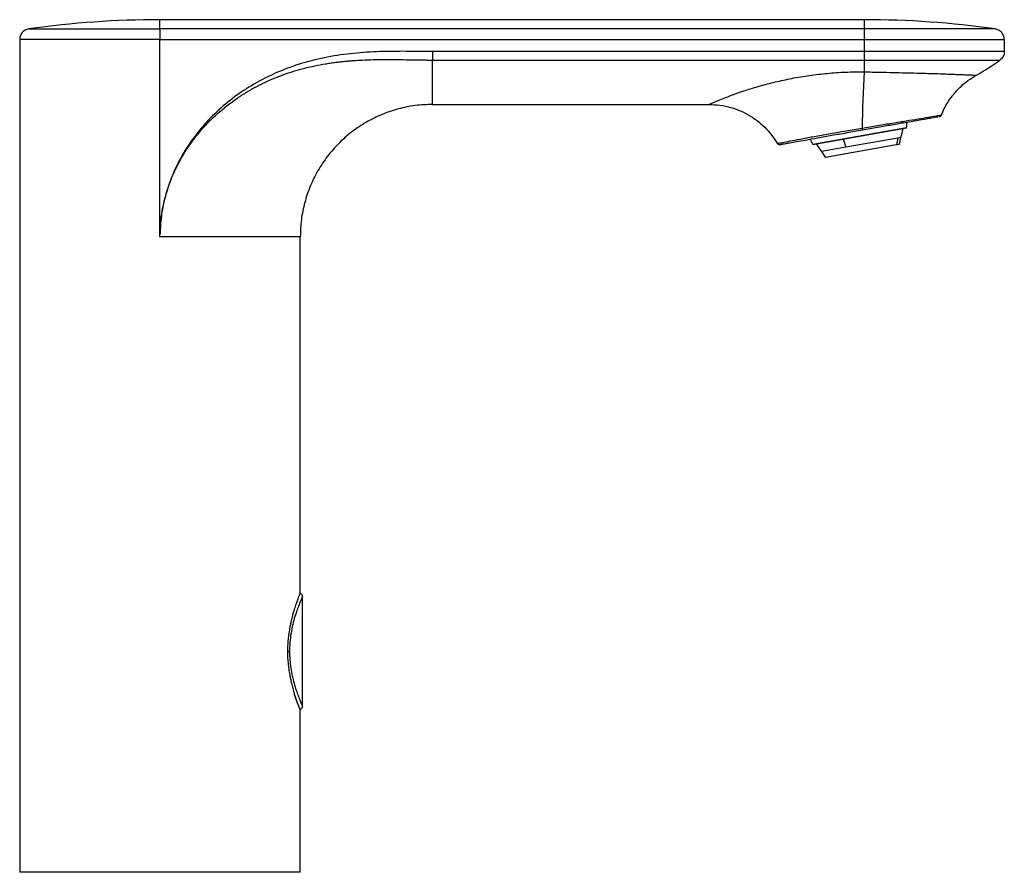
# Model space of a CAD drawing. Units: millimetres. Extents: x 8588 to 9026, y 5208 to 5751.
# Drawn here: x 8840 to 9026, y 5590 to 5751 of the extents above; entities that cross this region are included whole.
import ezdxf

# ---------------------------------------------------------------- set-up
doc = ezdxf.new("R2010")
doc.units = ezdxf.units.MM
doc.linetypes.add('SLD-Plná', pattern=[0])

msp = doc.modelspace()

# ---------------------------------------------------------------- linework, layer by layer
at = {"color": 7, "linetype": 'SLD-Plná', "lineweight": 25}
for p, q in [((8999.36, 5750.65), (8866.36, 5750.65)), ((8866.36, 5748.9), (8866.36, 5746.92)), ((8999.36, 5748.9), (8866.36, 5748.9)), ((8999.36, 5748.9), (8999.36, 5746.92)), ((8839.86, 5746.92), (8839.86, 5589.65)), ((8866.36, 5710.03), (8866.36, 5746.92)), ((8866.36, 5746.92), (8999.36, 5746.92)), ((8999.36, 5746.92), (8999.36, 5744.65)), ((9025.86, 5746.92), (9025.86, 5744.65)), ((8999.36, 5744.65), (8917.86, 5744.65)), ((8999.36, 5744.65), (8999.36, 5743.03)), ((8917.86, 5743.03), (8999.36, 5743.03)), ((8999.36, 5743.03), (8999.36, 5740.8)), ((8917.86, 5734.65), (8970.07, 5734.65)), ((8989.67, 5727.07), (9007.4, 5730.2)), ((9007.4, 5730.2), (8989.68, 5727.07)), ((9007.4, 5730.2), (9007.4, 5730.2)), ((8989.68, 5727.07), (8989.67, 5727.07)), ((9005.42, 5727), (8992.1, 5724.65)), ((9005.73, 5728.29), (8995.95, 5726.57)), ((9005.95, 5727.1), (9005.42, 5727)), ((9005.73, 5728.29), (9005.5, 5727.08)), ((9006.3, 5728.39), (9005.73, 5728.29)), ((9006.03, 5727.17), (9006.3, 5728.39)), ((8995.95, 5726.57), (8991.33, 5725.75)), ((8991.33, 5725.75), (8992, 5724.7)), ((8866.36, 5709.65), (8866.36, 5710.03)), ((8892.86, 5709.65), (8866.36, 5709.65)), ((8892.86, 5642.38), (8892.86, 5709.65)), ((8893.3, 5621.01), (8893.3, 5641.77)), ((8890.39, 5631.37), (8890.83, 5631.37)), ((8890.83, 5631.37), (8890.83, 5631.37)), ((8892.86, 5589.65), (8892.86, 5620.31)), ((8892.86, 5589.65), (8839.86, 5589.65))]:
    msp.add_line(p, q, dxfattribs=at)
at = {"color": 8, "linetype": 'SLD-Plná', "lineweight": 25}
for p, q in [((8866.36, 5748.9), (8866.36, 5750.65)), ((8999.36, 5750.65), (8999.36, 5748.9)), ((8841.58, 5748.9), (8866.36, 5748.9)), ((8866.36, 5746.92), (8839.86, 5746.92)), ((8992, 5724.7), (9005.5, 5727.08)), ((9005.5, 5727.08), (9006.03, 5727.17))]:
    msp.add_line(p, q, dxfattribs=at)
at = {"color": 7, "linetype": 'SLD-Plná', "lineweight": 25, "flags": 128}
msp.add_lwpolyline([(8890.83, 5631.37), (8890.79, 5631.37), (8890.75, 5631.37), (8890.7, 5631.37), (8890.65, 5631.37), (8890.59, 5631.37), (8890.52, 5631.37), (8890.46, 5631.37), (8890.39, 5631.37)], dxfattribs=at)
at = {"color": 7, "linetype": 'SLD-Plná', "lineweight": 25}
for centre, radius, start, end in [((8866.36, 5574.09), 176.56, 90, 98.0682), ((8999.36, 5574.09), 176.56, 81.9324, 90), ((8841.86, 5746.92), 2, 98.0682, 180), ((8999.36, 5778.16), 43.51, 299.1932, 306.1662), ((9289.54, 5725.41), 290.58, 176.9651, 179.058), ((8998.05, 5731.39), 9.43, 352.7282, 359.0864), ((9044.36, 5738.09), 46.05, 189.8813, 190.4079), ((8998.05, 5731.39), 8.78, 340.0082, 351.3922), ((8998.05, 5731.39), 9.43, 200.9136, 207.2718), ((8998.05, 5731.39), 8.78, 208.6078, 219.9918), ((9012.69, 5733.45), 18.1, 197.2536, 202.3527), ((9005.41, 5727.09), 0.0927, 281.2562, 350.6063), ((9005.93, 5727.2), 0.1, 280, 347.6082), ((8992.08, 5724.75), 0.1, 212.3918, 280)]:
    msp.add_arc(centre, radius, start, end, dxfattribs=at)
for points, knots in [([(9024.14, 5748.9), (9024.1, 5748.9), (9024.02, 5748.9), (9023.36, 5748.9), (9022.32, 5748.9), (9020.88, 5748.9), (9019.08, 5748.9), (9016.93, 5748.9), (9014.49, 5748.9), (9011.79, 5748.9), (9008.87, 5748.9), (9005.79, 5748.9), (9002.6, 5748.9), (9000.44, 5748.9), (8999.36, 5748.9)], [0, 0, 0, 0, 0.083331, 0.166663, 0.249995, 0.333327, 0.41666, 0.499993, 0.583327, 0.666661, 0.749995, 0.83333, 0.916665, 1, 1, 1, 1]), ([(9025.86, 5746.92), (9025.84, 5747.15), (9025.79, 5747.63), (9025.4, 5748.26), (9024.83, 5748.73), (9024.37, 5748.84), (9024.14, 5748.9)], [0, 0, 0, 0, 0.2418392, 0.5000003, 0.7581612, 1, 1, 1, 1]), ([(8999.36, 5746.92), (9000.51, 5746.92), (9002.82, 5746.92), (9006.22, 5746.92), (9009.52, 5746.92), (9012.65, 5746.92), (9015.54, 5746.92), (9018.15, 5746.92), (9020.45, 5746.92), (9022.38, 5746.92), (9023.91, 5746.92), (9025.03, 5746.92), (9025.73, 5746.92), (9025.82, 5746.92), (9025.86, 5746.92)], [0, 0, 0, 0, 0.082891, 0.166226, 0.249743, 0.333227, 0.416654, 0.500049, 0.583421, 0.66681, 0.750201, 0.833535, 0.916782, 1, 1, 1, 1]), ([(8917.86, 5744.65), (8916.2, 5744.66), (8912.88, 5744.68), (8907.91, 5744.67), (8902.94, 5744.36), (8898.02, 5743.66), (8893.19, 5742.5), (8888.51, 5740.8), (8884.24, 5738.65), (8880.41, 5736.12), (8877.04, 5733.32), (8874.01, 5730.14), (8871.58, 5726.85), (8869.69, 5723.54), (8868.28, 5720.33), (8867.22, 5716.98), (8866.53, 5713.53), (8866.42, 5711.19), (8866.36, 5710.03)], [0, 0, 0, 0, 0.071265, 0.142532, 0.213903, 0.284973, 0.355719, 0.426847, 0.498353, 0.560959, 0.623635, 0.686275, 0.748924, 0.799168, 0.849445, 0.89967, 0.949829, 1, 1, 1, 1]), ([(9025.86, 5744.65), (9025.82, 5744.65), (9025.73, 5744.65), (9025.03, 5744.65), (9023.91, 5744.65), (9022.38, 5744.65), (9020.45, 5744.65), (9018.15, 5744.65), (9015.54, 5744.65), (9012.65, 5744.65), (9009.52, 5744.65), (9006.22, 5744.65), (9002.82, 5744.65), (9000.51, 5744.65), (8999.36, 5744.65)], [0, 0, 0, 0, 0.083218, 0.166465, 0.249799, 0.33319, 0.416579, 0.499951, 0.583346, 0.666773, 0.750257, 0.833774, 0.917109, 1, 1, 1, 1]), ([(9025.86, 5744.65), (9025.85, 5744.49), (9025.83, 5744.18), (9025.66, 5743.73), (9025.4, 5743.33), (9025.16, 5743.13), (9025.04, 5743.03)], [0, 0, 0, 0, 0.24652, 0.5, 0.75348, 1, 1, 1, 1]), ([(8866.36, 5710.03), (8866.36, 5710.03), (8866.36, 5710.09), (8866.37, 5710.87), (8866.46, 5712.35), (8866.74, 5714.43), (8867.17, 5716.5), (8867.8, 5718.74), (8868.72, 5721.2), (8869.97, 5723.82), (8871.73, 5726.77), (8874.11, 5729.89), (8877.29, 5733.08), (8879.84, 5735.07), (8881.46, 5736.16), (8881.91, 5736.45), (8882.37, 5736.74), (8882.83, 5737.02), (8883.3, 5737.3), (8883.76, 5737.57), (8884.21, 5737.81), (8884.69, 5738.07), (8885.28, 5738.38), (8886.1, 5738.78), (8887.12, 5739.25), (8888.16, 5739.69), (8889.12, 5740.06), (8890.28, 5740.49), (8891.8, 5740.98), (8894.34, 5741.68), (8896.43, 5742.12), (8898.03, 5742.38), (8898.47, 5742.45), (8898.9, 5742.51), (8899.34, 5742.57), (8899.78, 5742.63), (8900.22, 5742.68), (8900.53, 5742.72), (8900.89, 5742.76), (8901.33, 5742.8), (8902.06, 5742.87), (8903.15, 5742.96), (8904.72, 5743.05), (8906.82, 5743.12), (8909.23, 5743.14), (8911.65, 5743.12), (8913.77, 5743.08), (8915.36, 5743.05), (8916.47, 5743.04), (8917.16, 5743.03), (8917.58, 5743.03), (8917.78, 5743.03), (8917.84, 5743.03), (8917.85, 5743.03), (8917.86, 5743.03)], [0, 0, 0, 0, 0.000271, 0.002305, 0.033904, 0.06457, 0.093517, 0.12564, 0.165416, 0.20737, 0.251448, 0.314439, 0.377062, 0.446525, 0.454317, 0.462113, 0.469913, 0.47772, 0.485533, 0.493356, 0.501187, 0.50765, 0.517015, 0.530137, 0.546998, 0.566059, 0.579106, 0.591721, 0.619768, 0.648308, 0.705948, 0.712375, 0.718794, 0.725207, 0.731615, 0.738017, 0.744415, 0.750808, 0.751736, 0.759961, 0.76998, 0.783636, 0.807527, 0.837987, 0.875148, 0.912288, 0.943014, 0.967226, 0.981057, 0.991144, 0.997463, 0.999205, 0.999721, 1, 1, 1, 1]), ([(8999.36, 5743.03), (9000.48, 5743.03), (9002.72, 5743.03), (9006.03, 5743.03), (9009.22, 5743.03), (9012.24, 5743.03), (9015.04, 5743.03), (9017.57, 5743.03), (9019.79, 5743.03), (9021.66, 5743.03), (9023.15, 5743.03), (9024.23, 5743.03), (9024.91, 5743.03), (9025, 5743.03), (9025.04, 5743.03)], [0, 0, 0, 0, 0.083335, 0.16667, 0.250005, 0.333339, 0.416673, 0.500007, 0.58334, 0.666673, 0.750005, 0.833337, 0.916669, 1, 1, 1, 1]), ([(9013.98, 5732.63), (9014.15, 5733.05), (9014.5, 5733.88), (9015.12, 5734.95), (9015.7, 5735.82), (9016.25, 5736.54), (9016.91, 5737.3), (9017.82, 5738.21), (9019.05, 5739.24), (9020.05, 5739.85), (9020.59, 5740.18)], [0, 0, 0, 0, 0.130717, 0.26253, 0.36308, 0.436688, 0.530672, 0.65675, 0.813883, 1, 1, 1, 1]), ([(8917.86, 5734.65), (8916.77, 5734.61), (8914.59, 5734.52), (8911.37, 5733.86), (8908.26, 5732.81), (8905.32, 5731.36), (8902.59, 5729.54), (8900.13, 5727.38), (8897.97, 5724.91), (8896.15, 5722.18), (8894.69, 5719.24), (8893.65, 5716.14), (8892.98, 5712.92), (8892.9, 5710.74), (8892.86, 5709.65)], [0, 0, 0, 0, 0.083336, 0.166675, 0.250012, 0.333442, 0.416765, 0.500013, 0.583406, 0.666758, 0.75, 0.833326, 0.916666, 1, 1, 1, 1]), ([(8970.07, 5734.65), (8970.77, 5734.62), (8972.16, 5734.56), (8974.2, 5734.12), (8976.14, 5733.42), (8977.94, 5732.47), (8979.54, 5731.33), (8980.93, 5730.04), (8982.11, 5728.67), (8982.74, 5727.67), (8983.04, 5727.19)], [0, 0, 0, 0, 0.132897, 0.266146, 0.398301, 0.527976, 0.653921, 0.775082, 0.890636, 1, 1, 1, 1]), ([(9013.53, 5732.34), (9013.58, 5732.35), (9013.67, 5732.37), (9013.75, 5732.4), (9013.81, 5732.43), (9013.84, 5732.45), (9013.87, 5732.48), (9013.88, 5732.49), (9013.89, 5732.5), (9013.89, 5732.51), (9013.9, 5732.52), (9013.9, 5732.53), (9013.91, 5732.53), (9013.91, 5732.54), (9013.92, 5732.55), (9013.94, 5732.57), (9013.95, 5732.6), (9013.96, 5732.63), (9013.97, 5732.64)], [0, 0, 0, 0, 0.329049, 0.58107, 0.751594, 0.853954, 0.884073, 0.894794, 0.903076, 0.909406, 0.912066, 0.914532, 0.916929, 0.919376, 0.92475, 0.938527, 0.956464, 1, 1, 1, 1]), ([(9013.36, 5732.29), (9013.35, 5732.29), (9013.25, 5732.27), (9012.52, 5732.14), (9011.21, 5731.91), (9009.39, 5731.59), (9007.18, 5731.2), (9004.66, 5730.76), (9001.92, 5730.28), (9000.02, 5729.94), (8999.07, 5729.77)], [0, 0, 0, 0, 0.029347, 0.168103, 0.306506, 0.44472, 0.582994, 0.721551, 0.860485, 1, 1, 1, 1]), ([(8999.07, 5729.77), (8998.08, 5729.6), (8996.11, 5729.25), (8993.26, 5728.75), (8990.59, 5728.28), (8988.36, 5727.88), (8986.6, 5727.57), (8985.28, 5727.34), (8984.28, 5727.16), (8983.68, 5727.06), (8983.44, 5727.02), (8983.56, 5727.04), (8983.59, 5727.04)], [0, 0, 0, 0, 0.121226, 0.24181, 0.361929, 0.48211, 0.578516, 0.674836, 0.771115, 0.8675, 0.964435, 1, 1, 1, 1]), ([(8982.99, 5727.27), (8983.03, 5727.23), (8983.1, 5727.18), (8983.25, 5727.13), (8983.36, 5727.1), (8983.38, 5727.1), (8983.39, 5727.09), (8983.4, 5727.09), (8983.4, 5727.09), (8983.4, 5727.09), (8983.41, 5727.09), (8983.41, 5727.08), (8983.42, 5727.08), (8983.42, 5727.08), (8983.44, 5727.07), (8983.44, 5727.06), (8983.44, 5727.06), (8983.44, 5727.06)], [0, 0, 0, 0, 0.542593, 0.810933, 0.845523, 0.850941, 0.855176, 0.856929, 0.858512, 0.86001, 0.861529, 0.863171, 0.865026, 0.869596, 0.883094, 0.930669, 1, 1, 1, 1]), ([(8892.85, 5642.38), (8892.85, 5642.39), (8892.88, 5642.45), (8892.8, 5642.28), (8892.7, 5642.04), (8892.64, 5641.88), (8892.56, 5641.69), (8892.44, 5641.39), (8892.26, 5640.9), (8891.98, 5640.1), (8891.68, 5639.18), (8891.42, 5638.27), (8891.23, 5637.5), (8891.06, 5636.77), (8890.92, 5636.08), (8890.71, 5634.93), (8890.55, 5633.62), (8890.46, 5632.18), (8890.43, 5630.8), (8890.5, 5629.59), (8890.61, 5628.57), (8890.68, 5628.02), (8890.77, 5627.47), (8890.87, 5626.86), (8891.01, 5626.13), (8891.21, 5625.27), (8891.45, 5624.33), (8891.72, 5623.41), (8891.98, 5622.6), (8892.2, 5621.96), (8892.39, 5621.45), (8892.61, 5620.88), (8892.81, 5620.39), (8892.84, 5620.34), (8892.85, 5620.31)], [0, 0, 0, 0, 0.00565, 0.064875, 0.080691, 0.096911, 0.113541, 0.130583, 0.166085, 0.207875, 0.255965, 0.28607, 0.313573, 0.338477, 0.360784, 0.381507, 0.446587, 0.476624, 0.505655, 0.564258, 0.580056, 0.596315, 0.613039, 0.630235, 0.653836, 0.682659, 0.716709, 0.755987, 0.79165, 0.824443, 0.854372, 0.881449, 0.946367, 1, 1, 1, 1]), ([(8893.3, 5641.77), (8893.3, 5641.81), (8893.29, 5641.91), (8893.22, 5642.05), (8893.1, 5642.18), (8892.95, 5642.26), (8892.84, 5642.27), (8892.8, 5642.27)], [0, 0, 0, 0, 0.159677, 0.370339, 0.590181, 0.819015, 1, 1, 1, 1]), ([(8892.8, 5620.48), (8892.81, 5620.48), (8892.87, 5620.47), (8893, 5620.51), (8893.15, 5620.6), (8893.24, 5620.73), (8893.28, 5620.85), (8893.3, 5620.94), (8893.3, 5620.99), (8893.3, 5621.01)], [0, 0, 0, 0, 0.01793, 0.238765, 0.472045, 0.65389, 0.805157, 0.932826, 1, 1, 1, 1])]:
    msp.add_open_spline(points, degree=3, knots=knots, dxfattribs=at)
for points in [[(8917.86, 5744.65), (8917.86, 5744.49), (8917.86, 5744.18), (8917.86, 5743.74), (8917.86, 5743.34), (8917.86, 5743.13), (8917.86, 5743.03)], [(8917.86, 5734.65), (8917.86, 5734.69), (8917.86, 5734.79), (8917.86, 5735.53), (8917.86, 5736.72), (8917.86, 5738.38), (8917.86, 5740.44), (8917.86, 5742.17), (8917.86, 5743.03)]]:
    msp.add_open_spline(points, degree=3, dxfattribs=at)
at = {"color": 8, "linetype": 'SLD-Plná', "lineweight": 25}
for points, knots in [([(8970.07, 5734.65), (8970.11, 5734.66), (8970.17, 5734.69), (8970.72, 5734.93), (8971.56, 5735.29), (8972.7, 5735.76), (8974.1, 5736.31), (8975.55, 5736.83), (8976.97, 5737.31), (8978.29, 5737.73), (8980.14, 5738.27), (8982.58, 5738.91), (8985.72, 5739.59), (8989.02, 5740.14), (8992.43, 5740.54), (8995.89, 5740.79), (8998.2, 5740.79), (8999.36, 5740.8)], [0, 0, 0, 0, 0.061893, 0.124877, 0.187472, 0.250298, 0.311059, 0.372412, 0.414027, 0.456451, 0.499884, 0.581507, 0.664407, 0.749658, 0.833376, 0.916527, 1, 1, 1, 1]), ([(8999.36, 5740.8), (8999.88, 5740.79), (9001.09, 5740.77), (9003.15, 5740.72), (9005.4, 5740.67), (9007.71, 5740.62), (9009.7, 5740.56), (9011.49, 5740.51), (9013.05, 5740.47), (9014.49, 5740.42), (9015.74, 5740.37), (9016.75, 5740.33), (9017.55, 5740.3), (9018.17, 5740.27), (9018.64, 5740.25), (9019.24, 5740.23), (9019.9, 5740.2), (9020.47, 5740.18), (9020.55, 5740.18), (9020.58, 5740.17)], [0, 0, 0, 0, 0.045754, 0.106847, 0.183109, 0.250148, 0.325488, 0.380285, 0.438676, 0.500606, 0.557098, 0.607585, 0.65213, 0.690783, 0.723589, 0.750639, 0.829492, 0.912689, 1, 1, 1, 1]), ([(8998.99, 5730.19), (8999.97, 5730.35), (9001.93, 5730.67), (9004.77, 5731.13), (9007.37, 5731.56), (9009.65, 5731.93), (9011.53, 5732.24), (9012.91, 5732.47), (9013.8, 5732.61), (9013.91, 5732.63), (9013.97, 5732.64)], [0, 0, 0, 0, 0.125096, 0.25036, 0.375373, 0.500387, 0.625181, 0.750188, 0.874872, 1, 1, 1, 1]), ([(8983, 5727.27), (8983, 5727.27), (8982.94, 5727.26), (8983.08, 5727.28), (8983.37, 5727.34), (8984.2, 5727.51), (8985.76, 5727.81), (8987.82, 5728.21), (8990.28, 5728.67), (8993.03, 5729.17), (8995.96, 5729.68), (8997.98, 5730.02), (8998.99, 5730.19)], [0, 0, 0, 0, 0.000677, 0.063845, 0.126736, 0.251805, 0.377273, 0.501702, 0.626861, 0.751061, 0.875817, 1, 1, 1, 1]), ([(8893.3, 5641.77), (8893.3, 5641.77), (8893.32, 5641.81), (8893.25, 5641.65), (8893.08, 5641.27), (8892.8, 5640.62), (8892.45, 5639.74), (8892.05, 5638.61), (8891.63, 5637.25), (8891.25, 5635.68), (8890.97, 5633.97), (8890.84, 5632.51), (8890.83, 5631.64), (8890.83, 5631.37)], [0, 0, 0, 0, 0.004227, 0.108309, 0.207911, 0.30754, 0.411065, 0.51461, 0.624928, 0.735198, 0.843915, 0.952559, 1, 1, 1, 1]), ([(8890.83, 5631.37), (8890.84, 5630.83), (8890.87, 5629.74), (8891.06, 5628.16), (8891.34, 5626.68), (8891.69, 5625.29), (8892.09, 5624.03), (8892.49, 5622.91), (8892.86, 5621.99), (8893.13, 5621.35), (8893.28, 5621.01), (8893.28, 5621.01), (8893.28, 5621.01)], [0, 0, 0, 0, 0.097562, 0.195159, 0.292381, 0.389644, 0.493676, 0.597711, 0.70914, 0.820527, 0.927573, 1, 1, 1, 1]), ([(8892.8, 5620.49), (8892.8, 5620.49), (8892.82, 5620.44), (8892.75, 5620.63), (8892.57, 5621.04), (8892.3, 5621.73), (8892.02, 5622.49), (8891.82, 5623.11), (8891.75, 5623.33)], [0, 0, 0, 0, 0.026745, 0.247165, 0.451706, 0.66164, 0.87569, 1, 1, 1, 1])]:
    msp.add_open_spline(points, degree=3, knots=knots, dxfattribs=at)

doc.saveas('drawing.dxf')
